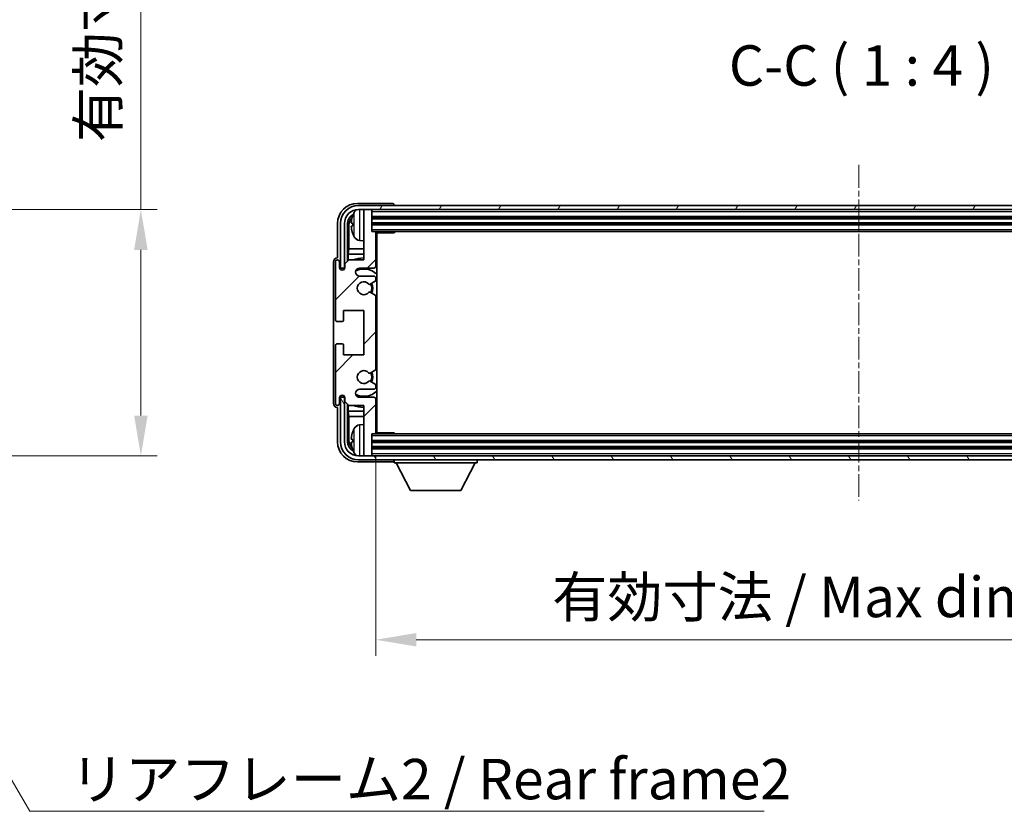
# Model space of a CAD drawing. Units: millimetres. Extents: x 1 to 8673, y -1 to 1123.
# Drawn here: x 2759 to 3002, y 676 to 871 of the extents above; entities that cross this region are included whole.
import ezdxf

# ---------------------------------------------------------------- set-up
doc = ezdxf.new("R2010")
doc.units = ezdxf.units.MM
doc.linetypes.add('CHAIN', pattern=[0.3543, 0.2362, -0.0295, 0.0591, -0.0295])
doc.layers.add('Centerline (ISO)', color=7, linetype='Continuous', lineweight=18, true_color=0x80ffff)
doc.layers.add('Hatch (ISO)', color=1, linetype='Continuous', lineweight=18, true_color=0xff0000)
for name, color, linetype, lineweight in [('Dimension (ISO)', 7, 'Continuous', 18), ('Dimension (ISO) @ 1', 7, 'Continuous', 18), ('Symbol (ISO)', 7, 'Continuous', 18), ('Symbol (ISO) @ 1', 7, 'Continuous', 18), ('Visible (ISO)', 7, 'Continuous', 35), ('Visible Narrow (ISO)', 7, 'Continuous', 25)]:
    doc.layers.add(name, color=color, linetype=linetype, lineweight=lineweight)
doc.styles.add('Note Text (TK)', font='MS PGothic.ttf')
doc.dimstyles.new('Default - Method 1b (TK)', dxfattribs={"dimscale": 4, "dimtxt": 2.5, "dimasz": 2.5, "dimexe": 1, "dimexo": 1.5, "dimgap": 1, "dimtad": 1, "dimtoh": 1, "dimrnd": 1e-08, "dimdsep": 46, "dimtxsty": 'Note Text (TK)', "dimcen": 0.09, "dimdle": 5, "dimclrd": 100, "dimclre": 100, "dimclrt": 7, "dimadec": 1, "dimazin": 1, "dimtfac": 1, "dimtmove": 0, "dimatfit": 3, "dimfxl": 0, "dimtolj": 1, "dimlwd": -1, "dimlwe": -1, "dimarcsym": 0})
doc.dimstyles.new('Default - Method 1b (TK)$7', dxfattribs={"dimscale": 4, "dimtxt": 2.5, "dimasz": 2.5, "dimexe": 1, "dimexo": 1.5, "dimgap": 1, "dimtad": 1, "dimtoh": 1, "dimrnd": 1e-08, "dimdsep": 46, "dimtxsty": 'Note Text (TK)', "dimcen": 0.09, "dimdle": 5, "dimclrd": 256, "dimclre": 100, "dimclrt": 7, "dimadec": 1, "dimazin": 1, "dimtfac": 1, "dimtmove": 0, "dimatfit": 3, "dimfxl": 0, "dimtolj": 1, "dimlwd": -1, "dimlwe": -1, "dimarcsym": 0})

# ---------------------------------------------------------------- blocks, each defined once
blk = doc.blocks.new('*D77')
at = {"layer": 'Defpoints', "color": 0, "transparency": 16777216}
for p in [(2712.83, 824.53), (2712.83, 763.53), (2788.83, 763.53)]:
    blk.add_point(p, dxfattribs=at)
at = {"layer": 'Dimension (ISO)', "color": 100, "transparency": 16777216}
for p, q in [((2788.83, 824.53), (2788.83, 987.71)), ((2718.83, 824.53), (2792.83, 824.53)), ((2788.83, 773.53), (2788.83, 814.53)), ((2718.83, 763.53), (2792.83, 763.53))]:
    blk.add_line(p, q, dxfattribs=at)
for points in [[(2787.16, 814.53), (2790.5, 814.53), (2788.83, 824.53)], [(2787.16, 773.53), (2790.5, 773.53), (2788.83, 763.53)]]:
    blk.add_solid(points, dxfattribs=at)
at = {"layer": 'Dimension (ISO)', "color": 7, "transparency": 16777216, "insert": (2778.24, 841.16), "char_height": 10, "attachment_point": 4, "rotation": 90, "style": 'Note Text (TK)'}
blk.add_mtext('\\A1;\\fＭＳ Ｐゴシック|b0|i0;\\H10.0000;有効寸法 / Max dim. 61', dxfattribs=at)
blk = doc.blocks.new('*D80')
at = {"layer": 'Defpoints', "color": 0, "transparency": 16777216}
for p in [(2846.95, 769.33), (3085.95, 769.33), (3085.95, 718.03)]:
    blk.add_point(p, dxfattribs=at)
at = {"layer": 'Dimension (ISO)', "color": 100, "transparency": 16777216}
for p, q in [((2846.95, 763.33), (2846.95, 714.03)), ((3085.95, 763.33), (3085.95, 714.03)), ((2856.95, 718.03), (3075.95, 718.03))]:
    blk.add_line(p, q, dxfattribs=at)
for points in [[(2856.95, 719.7), (2856.95, 716.37), (2846.95, 718.03)], [(3075.95, 719.7), (3075.95, 716.37), (3085.95, 718.03)]]:
    blk.add_solid(points, dxfattribs=at)
at = {"layer": 'Dimension (ISO)', "color": 7, "transparency": 16777216, "insert": (2890.57, 728.62), "char_height": 10, "attachment_point": 4, "style": 'Note Text (TK)'}
blk.add_mtext('\\A1;\\fＭＳ Ｐゴシック|b0|i0;\\H10.0000;有効寸法 / Max dim. 239', dxfattribs=at)

msp = doc.modelspace()

# ---------------------------------------------------------------- hatches: boundary and pattern name
at = {"layer": 'Hatch (ISO)'}
h = msp.add_hatch(dxfattribs=at)
h.set_pattern_fill('ANSI31', color=256, scale=101.6, style=0)
h.set_pattern_definition([(45, (1517.119, -32.722), (-8.98026, 8.98026), [])])
edge = h.paths.add_edge_path()
edge.add_line((2846.9476, 769.3324), (2846.9476, 777.5324))
edge.add_ellipse((2846.4476, 777.5324), major_axis=(0.5, 0), ratio=1, start_angle=0, end_angle=90)
edge.add_line((2846.4476, 778.0324), (2842.9476, 778.0324))
edge.add_ellipse((2842.9476, 779.0324), major_axis=(0, -1), ratio=1, start_angle=180, end_angle=360, ccw=False)
edge.add_line((2842.9476, 780.0324), (2846.4476, 780.0324))
edge.add_ellipse((2846.4476, 780.5324), major_axis=(0, -0.5), ratio=1, start_angle=0, end_angle=90)
edge.add_line((2846.9476, 780.5324), (2846.9476, 781.0426))
edge.add_ellipse((2846.6476, 781.0426), major_axis=(0.3, 0), ratio=1, start_angle=0, end_angle=60)
edge.add_line((2846.7976, 781.3024), (2845.5243, 782.0375))
edge.add_ellipse((2845.3743, 781.7777), major_axis=(0.15, 0.2598), ratio=1, start_angle=0, end_angle=78.671012)
edge.add_ellipse((2843.9476, 783.0324), major_axis=(1.2015, -1.0566), ratio=1, start_angle=82.662386, end_angle=360, ccw=False)
edge.add_ellipse((2845.3742, 784.2872), major_axis=(-0.2253, -0.1981), ratio=1, start_angle=0, end_angle=77.981127)
edge.add_line((2845.5211, 784.0257), (2846.7944, 784.7406))
edge.add_ellipse((2846.6476, 785.0022), major_axis=(0.1469, -0.2616), ratio=1, start_angle=0, end_angle=60.685474)
edge.add_line((2846.9476, 785.0022), (2846.9476, 803.0626))
edge.add_ellipse((2846.6476, 803.0626), major_axis=(0.3, 0), ratio=1, start_angle=0, end_angle=60.685474)
edge.add_line((2846.7944, 803.3242), (2845.5211, 804.0392))
edge.add_ellipse((2845.3742, 803.7776), major_axis=(0.1469, 0.2616), ratio=1, start_angle=0, end_angle=77.981127)
edge.add_ellipse((2843.9476, 805.0324), major_axis=(1.2014, -1.0567), ratio=1, start_angle=82.662386, end_angle=360, ccw=False)
edge.add_ellipse((2845.3743, 806.2871), major_axis=(-0.2253, -0.1981), ratio=1, start_angle=0, end_angle=78.671012)
edge.add_line((2845.5243, 806.0273), (2846.7976, 806.7624))
edge.add_ellipse((2846.6476, 807.0222), major_axis=(0.15, -0.2598), ratio=1, start_angle=0, end_angle=60)
edge.add_line((2846.9476, 807.0222), (2846.9476, 807.5324))
edge.add_ellipse((2846.4476, 807.5324), major_axis=(0.5, 0), ratio=1, start_angle=0, end_angle=90)
edge.add_line((2846.4476, 808.0324), (2842.9476, 808.0324))
edge.add_ellipse((2842.9476, 809.0324), major_axis=(0, -1), ratio=1, start_angle=180, end_angle=360, ccw=False)
edge.add_line((2842.9476, 810.0324), (2846.4476, 810.0324))
edge.add_ellipse((2846.4476, 810.5324), major_axis=(0, -0.5), ratio=1, start_angle=0, end_angle=90)
edge.add_line((2846.9476, 810.5324), (2846.9476, 818.7324))
edge.add_ellipse((2846.6476, 818.7324), major_axis=(0.3, 0), ratio=1, start_angle=0, end_angle=90)
edge.add_line((2846.6476, 819.0324), (2845.9476, 819.0324))
edge.add_line((2845.9476, 819.0324), (2845.9476, 824.2324))
edge.add_ellipse((2845.6476, 824.2324), major_axis=(0.3, 0), ratio=1, start_angle=0, end_angle=90)
edge.add_line((2845.6476, 824.5324), (2843.9476, 824.5324))
edge.add_line((2843.9476, 824.5324), (2843.9476, 824.2324))
edge.add_line((2843.9476, 824.2324), (2843.9476, 812.0324))
edge.add_line((2843.9476, 812.0324), (2840.2976, 812.0324))
edge.add_line((2840.2976, 812.0324), (2839.2976, 811.0324))
edge.add_line((2839.2976, 811.0324), (2839.2976, 810.1324))
edge.add_ellipse((2838.6226, 810.2121), major_axis=(0.675, -0.0797), ratio=1, start_angle=193.465843, end_angle=360, ccw=False)
edge.add_line((2837.9476, 810.1324), (2837.9476, 811.5324))
edge.add_ellipse((2837.4476, 811.5324), major_axis=(0.5, 0), ratio=1, start_angle=0, end_angle=180)
edge.add_line((2836.9476, 811.5324), (2836.9476, 797.2824))
edge.add_ellipse((2837.4476, 797.2824), major_axis=(-0.5, 0), ratio=1, start_angle=0, end_angle=90)
edge.add_line((2837.4476, 796.7824), (2838.6476, 796.7824))
edge.add_ellipse((2838.6476, 797.0824), major_axis=(0, -0.3), ratio=1, start_angle=0, end_angle=90)
edge.add_line((2838.9476, 797.0824), (2838.9476, 799.5324))
edge.add_line((2838.9476, 799.5324), (2843.9476, 799.5324))
edge.add_line((2843.9476, 799.5324), (2843.9476, 788.5324))
edge.add_line((2843.9476, 788.5324), (2838.9476, 788.5324))
edge.add_line((2838.9476, 788.5324), (2838.9476, 790.9824))
edge.add_ellipse((2838.6476, 790.9824), major_axis=(0.3, 0), ratio=1, start_angle=0, end_angle=90)
edge.add_line((2838.6476, 791.2824), (2837.4476, 791.2824))
edge.add_ellipse((2837.4476, 790.7824), major_axis=(0, 0.5), ratio=1, start_angle=0, end_angle=90)
edge.add_line((2836.9476, 790.7824), (2836.9476, 776.5324))
edge.add_ellipse((2837.4476, 776.5324), major_axis=(-0.5, 0), ratio=1, start_angle=0, end_angle=180)
edge.add_line((2837.9476, 776.5324), (2837.9476, 777.9324))
edge.add_ellipse((2838.6226, 777.8527), major_axis=(-0.675, 0.0797), ratio=1, start_angle=193.465843, end_angle=360, ccw=False)
edge.add_line((2839.2976, 777.9324), (2839.2976, 777.0324))
edge.add_line((2839.2976, 777.0324), (2840.2976, 776.0324))
edge.add_line((2840.2976, 776.0324), (2843.9476, 776.0324))
edge.add_line((2843.9476, 776.0324), (2843.9476, 763.8324))
edge.add_line((2843.9476, 763.8324), (2843.9476, 763.5324))
edge.add_line((2843.9476, 763.5324), (2845.6476, 763.5324))
edge.add_ellipse((2845.6476, 763.8324), major_axis=(0, -0.3), ratio=1, start_angle=0, end_angle=90)
edge.add_line((2845.9476, 763.8324), (2845.9476, 769.0324))
edge.add_line((2845.9476, 769.0324), (2846.6476, 769.0324))
edge.add_ellipse((2846.6476, 769.3324), major_axis=(0, -0.3), ratio=1, start_angle=0, end_angle=90)
h = msp.add_hatch(dxfattribs=at)
h.set_pattern_fill('ANSI31', color=256, scale=101.6, angle=14.999978, style=0)
h.set_pattern_definition([(60, (1517.119, -32.722), (-10.99852, 6.35), [])])
edge = h.paths.add_edge_path()
edge.add_ellipse((3090.1976, 821.0324), major_axis=(0, 3.5), ratio=1, start_angle=270, end_angle=360)
edge.add_line((3090.1976, 824.5324), (3088.9476, 824.5324))
edge.add_line((3088.9476, 824.5324), (3087.2476, 824.5324))
edge.add_line((3087.2476, 824.5324), (2845.6476, 824.5324))
edge.add_line((2845.6476, 824.5324), (2843.9476, 824.5324))
edge.add_line((2843.9476, 824.5324), (2842.6976, 824.5324))
edge.add_ellipse((2842.6976, 821.0324), major_axis=(-3.5, 0), ratio=1, start_angle=270, end_angle=360)
edge.add_line((2839.1976, 821.0324), (2839.1976, 810.0324))
edge.add_line((2839.1976, 810.0324), (2838.1976, 810.0324))
edge.add_line((2838.1976, 810.0324), (2838.1976, 821.0324))
edge.add_ellipse((2842.6976, 821.0324), major_axis=(0, 4.5), ratio=1, start_angle=0, end_angle=90, ccw=False)
edge.add_line((2842.6976, 825.5324), (3090.1976, 825.5324))
edge.add_ellipse((3090.1976, 821.0324), major_axis=(4.5, 0), ratio=1, start_angle=0, end_angle=90, ccw=False)
edge.add_line((3094.6976, 821.0324), (3094.6976, 810.0324))
edge.add_line((3094.6976, 810.0324), (3093.6976, 810.0324))
edge.add_line((3093.6976, 810.0324), (3093.6976, 821.0324))
h = msp.add_hatch(dxfattribs=at)
h.set_pattern_fill('ANSI31', color=256, scale=101.6, angle=75.000175, style=0)
h.set_pattern_definition([(120.0002, (1517.119, -32.722), (-10.9985, -6.35003), [])])
edge = h.paths.add_edge_path()
edge.add_ellipse((2842.6976, 767.0324), major_axis=(0, -3.5), ratio=1, start_angle=270, end_angle=360)
edge.add_line((2842.6976, 763.5324), (2843.9476, 763.5324))
edge.add_line((2843.9476, 763.5324), (2845.6476, 763.5324))
edge.add_line((2845.6476, 763.5324), (3087.2476, 763.5324))
edge.add_line((3087.2476, 763.5324), (3088.9476, 763.5324))
edge.add_line((3088.9476, 763.5324), (3090.1976, 763.5324))
edge.add_ellipse((3090.1976, 767.0324), major_axis=(3.5, 0), ratio=1, start_angle=270, end_angle=360)
edge.add_line((3093.6976, 767.0324), (3093.6976, 778.0324))
edge.add_line((3093.6976, 778.0324), (3094.6976, 778.0324))
edge.add_line((3094.6976, 778.0324), (3094.6976, 767.0324))
edge.add_ellipse((3090.1976, 767.0324), major_axis=(0, -4.5), ratio=1, start_angle=0, end_angle=90, ccw=False)
edge.add_line((3090.1976, 762.5324), (2842.6976, 762.5324))
edge.add_ellipse((2842.6976, 767.0324), major_axis=(-4.5, 0), ratio=1, start_angle=0, end_angle=90, ccw=False)
edge.add_line((2838.1976, 767.0324), (2838.1976, 778.0324))
edge.add_line((2838.1976, 778.0324), (2839.1976, 778.0324))
edge.add_line((2839.1976, 778.0324), (2839.1976, 767.0324))

# ---------------------------------------------------------------- linework, layer by layer
at = {"layer": 'Centerline (ISO)', "linetype": 'CHAIN', "ltscale": 23.990969}
msp.add_line((2966.4476, 835.5324), (2966.4476, 752.5324), dxfattribs=at)
at = {"layer": 'Visible (ISO)'}
for p, q in [((2850.9479, 826.0324), (2842.4445, 826.0324)), ((3090.1976, 825.5324), (2842.6976, 825.5324)), ((2842.6976, 824.5324), (3090.1976, 824.5324)), ((2845.6476, 824.5324), (2843.9476, 824.5324)), ((2843.9476, 824.5324), (2843.9476, 824.2324)), ((2843.9476, 824.2324), (2843.9476, 812.0324)), ((2845.9476, 824.2324), (2845.9476, 824.5324)), ((2845.9476, 819.0324), (2845.9476, 824.2324)), ((2851.4476, 825.5324), (2851.4476, 825.5327)), ((2837.4476, 821.0355), (2837.4476, 812.5324)), ((2838.1976, 821.0324), (2838.1976, 810.0324)), ((2839.1976, 810.0324), (2839.1976, 821.0324)), ((2839.9491, 811.6839), (2839.9491, 821.0324)), ((2841.2336, 821.0647), (2841.2336, 820.5001)), ((2845.9476, 822.5324), (3086.9476, 822.5324)), ((2845.9476, 821.0324), (3086.9476, 821.0324)), ((2840.2983, 820.6832), (2840.2983, 814.7536)), ((2846.6476, 819.0324), (2845.9476, 819.0324)), ((2846.6476, 819.0324), (3086.2476, 819.0324)), ((2846.9434, 818.7824), (2851.518, 818.7824)), ((2846.9476, 810.5324), (2846.9476, 818.7324)), ((2847.1976, 769.2824), (2847.1976, 818.7824)), ((2851.518, 818.7824), (2851.518, 819.0324)), ((2851.7681, 819.0324), (2851.518, 818.7824)), ((2842.8886, 816.8751), (2843.9476, 816.7824)), ((2846.9476, 818.1196), (2847.1976, 818.1196)), ((2847.1121, 817.8664), (2846.9476, 818.0309)), ((2847.1121, 817.0492), (2846.9476, 816.8847)), ((2847.1976, 816.796), (2846.9476, 816.796)), ((2840.1237, 813.4727), (2840.2983, 814.7536)), ((2843.9476, 813.4727), (2840.1237, 813.4727)), ((2840.1237, 813.4727), (2840.1237, 811.8585)), ((2843.9476, 814.7536), (2840.2983, 814.7536)), ((2847.1976, 814.7536), (2846.9476, 814.7536)), ((2847.1976, 813.4727), (2846.9476, 813.4727)), ((2836.4476, 811.533), (2836.4476, 776.5318)), ((2836.9476, 811.5324), (2836.9476, 797.2824)), ((2837.4476, 812.5324), (2837.447, 812.5324)), ((2837.9476, 810.1324), (2837.9476, 811.5324)), ((2840.2976, 812.0324), (2839.2976, 811.0324)), ((2839.2976, 811.0324), (2839.2976, 810.1324)), ((2843.9476, 812.0324), (2840.2976, 812.0324)), ((2838.1976, 810.0324), (2839.1976, 810.0324)), ((2838.9491, 810.0309), (2839.0189, 809.961)), ((2838.9491, 809.616), (2838.9491, 810.0309)), ((2838.9491, 810.0309), (2839.2776, 810.0309)), ((2839.0189, 809.961), (2839.0189, 809.6599)), ((2839.2542, 809.961), (2839.0189, 809.961)), ((2842.9476, 810.0324), (2846.4476, 810.0324)), ((2846.4476, 808.0324), (2842.9476, 808.0324)), ((2845.5243, 806.0273), (2846.7976, 806.7624)), ((2846.9476, 807.0222), (2846.9476, 807.5324)), ((2846.7944, 803.3242), (2845.5211, 804.0392)), ((2846.9476, 785.0022), (2846.9476, 803.0626)), ((2838.9476, 797.0824), (2838.9476, 799.5324)), ((2838.9476, 799.5324), (2843.9476, 799.5324)), ((2843.9476, 799.5324), (2843.9476, 788.5324)), ((2837.4476, 796.7824), (2838.6476, 796.7824)), ((2836.9476, 790.7824), (2836.9476, 776.5324)), ((2838.6476, 791.2824), (2837.4476, 791.2824)), ((2838.9476, 788.5324), (2838.9476, 790.9824)), ((2843.9476, 788.5324), (2838.9476, 788.5324)), ((2845.5211, 784.0257), (2846.7944, 784.7406)), ((2846.7976, 781.3024), (2845.5243, 782.0375)), ((2842.9476, 780.0324), (2846.4476, 780.0324)), ((2846.9476, 780.5324), (2846.9476, 781.0426)), ((2837.9476, 776.5324), (2837.9476, 777.9324)), ((2839.1976, 778.0324), (2838.1976, 778.0324)), ((2838.1976, 778.0324), (2838.1976, 767.0324)), ((2838.9491, 778.0339), (2838.9491, 778.4488)), ((2838.9491, 778.0339), (2839.0189, 778.1038)), ((2839.2776, 778.0339), (2838.9491, 778.0339)), ((2839.0189, 778.4049), (2839.0189, 778.1038)), ((2839.0189, 778.1038), (2839.2542, 778.1038)), ((2839.1976, 767.0324), (2839.1976, 778.0324)), ((2839.2976, 777.9324), (2839.2976, 777.0324)), ((2839.2976, 777.0324), (2840.2976, 776.0324)), ((2846.4476, 778.0324), (2842.9476, 778.0324)), ((2846.9476, 769.3324), (2846.9476, 777.5324)), ((2837.447, 775.5324), (2837.4476, 775.5324)), ((2837.4476, 775.5324), (2837.4476, 767.0294)), ((2839.9491, 767.0324), (2839.9491, 776.3809)), ((2840.1237, 776.2063), (2840.1237, 774.5922)), ((2840.1237, 774.5922), (2843.9476, 774.5922)), ((2840.1237, 774.5922), (2840.2983, 773.3112)), ((2840.2976, 776.0324), (2843.9476, 776.0324)), ((2843.9476, 776.0324), (2843.9476, 763.8324)), ((2846.9476, 774.5922), (2847.1976, 774.5922)), ((2840.2983, 773.3112), (2843.9476, 773.3112)), ((2840.2983, 773.3112), (2840.2983, 767.3816)), ((2846.9476, 773.3112), (2847.1976, 773.3112)), ((2842.8886, 771.1898), (2843.9476, 771.2824)), ((2846.9476, 771.2688), (2847.1976, 771.2688)), ((2847.1121, 771.0156), (2846.9476, 771.1801)), ((2847.1121, 770.1984), (2846.9476, 770.0339)), ((2847.1976, 769.9452), (2846.9476, 769.9452)), ((2841.2336, 767.5647), (2841.2336, 767.0001)), ((2845.9476, 763.8324), (2845.9476, 769.0324)), ((2845.9476, 769.0324), (2846.6476, 769.0324)), ((3086.2476, 769.0324), (2846.6476, 769.0324)), ((2846.9434, 769.2824), (2851.518, 769.2824)), ((2851.518, 769.0324), (2851.518, 769.2824)), ((2851.7681, 769.0324), (2851.518, 769.2824)), ((3086.9476, 767.0324), (2845.9476, 767.0324)), ((3086.9476, 765.5324), (2845.9476, 765.5324)), ((3090.1976, 763.5324), (2842.6976, 763.5324)), ((2842.6976, 762.5324), (3090.1976, 762.5324)), ((2843.9476, 763.8324), (2843.9476, 763.5324)), ((2843.9476, 763.5324), (2845.6476, 763.5324)), ((2845.9476, 763.5324), (2845.9476, 763.8324)), ((2851.4476, 762.5324), (2851.4476, 761.8324)), ((2872.0476, 762.5324), (2872.0476, 761.8324)), ((2842.4445, 762.0324), (2850.9479, 762.0324)), ((2851.4476, 761.8324), (2872.0476, 761.8324)), ((2855.4976, 754.9324), (2851.9476, 761.8324)), ((2867.9976, 754.9324), (2871.5476, 761.8324)), ((2855.4976, 754.9324), (2867.9976, 754.9324))]:
    msp.add_line(p, q, dxfattribs=at)
for centre, radius, start, end in [((2842.6976, 821.0324), 4.5, 90, 180), ((2842.6976, 821.0324), 3.5, 90, 180), ((2847.3476, 820.7824), 6.5, 151.827266, 159.960393), ((2843.0281, 823.0958), 1.6, 118.150675, 151.827266), ((2845.6476, 824.2324), 0.3, 0, 90), ((2841.3582, 822.9671), 0.1246, 159.960393, 178.185174), ((2841.3582, 818.5978), 0.1246, 181.814826, 200.039607), ((2847.3476, 820.7824), 6.5, 200.039607, 208.172734), ((2846.6476, 818.7324), 0.3, 0, 90), ((2843.0281, 818.469), 1.6, 208.172734, 265), ((2837.4476, 811.5324), 0.5, 0, 180), ((2843.9476, 805.0324), 7.5, 90, 111.03947), ((2843.9476, 805.0324), 7.5, 64.320709, 66.421822), ((2838.6226, 810.2121), 0.6797, 186.732922, 353.267079), ((2842.9476, 809.0324), 1, 90, 270), ((2843.9476, 805.0324), 4.75, 46.826445, 114.136249), ((2846.4476, 810.5324), 0.5, 270, 0), ((2843.9476, 805.0324), 1.6, 41.328988, 318.666601), ((2843.9476, 805.0324), 2.25, 328.249176, 31.865377), ((2846.4476, 807.5324), 0.5, 0, 90), ((2846.6476, 807.0222), 0.3, 300, 0), ((2845.3743, 806.2871), 0.3, 221.328988, 300), ((2845.3742, 803.7776), 0.3, 60.685474, 138.666601), ((2843.9476, 805.0324), 2, 327.94442, 32.098648), ((2846.6476, 803.0626), 0.3, 0, 60.685474), ((2837.4476, 797.2824), 0.5, 180, 270), ((2838.6476, 797.0824), 0.3, 270, 0), ((2837.4476, 790.7824), 0.5, 90, 180), ((2838.6476, 790.9824), 0.3, 0, 90), ((2843.9476, 783.0324), 1.6, 41.333399, 318.671013), ((2843.9476, 783.0324), 2.25, 328.134623, 31.750824), ((2846.6476, 785.0022), 0.3, 299.314526, 0), ((2845.3742, 784.2872), 0.3, 221.333399, 299.314526), ((2845.3743, 781.7777), 0.3, 60, 138.671012), ((2843.9476, 783.0324), 2, 327.901352, 32.055581), ((2842.9476, 779.0324), 1, 90, 270), ((2843.9476, 783.0324), 4.75, 245.863751, 313.173556), ((2846.4476, 780.5324), 0.5, 270, 0), ((2846.6476, 781.0426), 0.3, 0, 60), ((2838.6226, 777.8527), 0.6797, 6.732921, 173.267079), ((2846.4476, 777.5324), 0.5, 0, 90), ((2837.4476, 776.5324), 0.5, 180, 0), ((2843.9476, 783.0324), 7.5, 248.96053, 270.000001), ((2843.9476, 783.0324), 7.5, 293.578179, 295.679291), ((2847.3476, 767.2824), 6.5, 151.827266, 159.960393), ((2843.0281, 769.5958), 1.6, 95, 151.827266), ((2841.3582, 769.4671), 0.1246, 159.960393, 178.185174), ((2846.6476, 769.3324), 0.3, 270, 0), ((2842.6976, 767.0324), 4.5, 180, 270), ((2842.6976, 767.0324), 3.5, 180, 270), ((2841.3582, 765.0978), 0.1246, 181.814826, 200.039607), ((2847.3476, 767.2824), 6.5, 200.039607, 208.172734), ((2843.0281, 764.969), 1.6, 208.172734, 241.849381), ((2845.6476, 763.8324), 0.3, 270, 0)]:
    msp.add_arc(centre, radius, start, end, dxfattribs=at)
for centre, major_axis, ratio, start_param, end_param in [((2842.4506, 821.0294), (-3.5398, 3.5398), 0.99878277, 5.49839613, 7.06797448), ((2850.9473, 825.5321), (0.354, 0.354), 0.99878277, 5.49839613, 7.06797448), ((2842.4506, 821.0294), (-1.7699, 1.7699), 0.99878277, 5.955351, 7.06797448), ((2842.7998, 820.6802), (-1.7699, 1.7699), 0.99878277, 6.25050164, 7.06797448), ((2847.3353, 820.7752), (-3.2829, 5.6083), 0.99488747, 0.69485901, 0.93384331), ((2847.3353, 820.6428), (-6.4737, 0.5671), 0.05101764, 0.10959827, 0.34858257), ((2847.3353, 820.922), (-6.4737, -0.5671), 0.05101764, 5.93460274, 6.17358703), ((2847.3353, 820.7896), (3.2829, 5.6083), 0.99488747, 2.20774935, 2.44673364), ((2847.612, 817.8665), (-0.5, 0), 0.01745506, 0.01745329, 0.59373533), ((2847.612, 817.0491), (0.5, 0), 0.01745506, 2.54785733, 3.12413936), ((2837.4482, 811.5318), (-0.708, 0.708), 0.99878277, 5.49839613, 7.06797448), ((2837.4482, 776.533), (-0.708, -0.708), 0.99878277, 5.49839613, 7.06797448), ((2847.612, 771.0157), (-0.5, 0), 0.01745506, 0.01745329, 0.59373532), ((2847.612, 770.1983), (0.5, 0), 0.01745506, 2.54785733, 3.12413936), ((2842.7998, 767.3847), (-1.7699, -1.7699), 0.99878277, 5.49839613, 6.31586902), ((2847.3353, 767.2752), (-3.2829, 5.6083), 0.99488747, 0.69485901, 0.93384331), ((2847.3353, 767.1428), (-6.4737, 0.5671), 0.05101764, 0.10959827, 0.34858257), ((2842.4506, 767.0355), (-3.5398, -3.5398), 0.99878277, 5.49839613, 7.06797448), ((2842.4506, 767.0355), (-1.7699, -1.7699), 0.99878277, 5.49839613, 6.61101965), ((2847.3353, 767.422), (-6.4737, -0.5671), 0.05101764, 5.93460274, 6.17358703), ((2847.3353, 767.2896), (3.2829, 5.6083), 0.99488747, 2.20774935, 2.44673364), ((2850.9473, 762.5327), (0.354, -0.354), 0.99878277, 5.49839613, 7.06797448)]:
    msp.add_ellipse(centre, major_axis=major_axis, ratio=ratio, start_param=start_param, end_param=end_param, dxfattribs=at)
for points, knots in [([(2840.8973, 821.1704), (2840.893, 821.1729), (2840.8893, 821.1837), (2840.8846, 821.2219), (2840.8837, 821.2494), (2840.8843, 821.3113), (2840.886, 821.3498), (2840.8912, 821.4218), (2840.894, 821.4539), (2840.8973, 821.4851)], [0, 0, 0, 0, 0.0124997785, 0.0124997785, 0.0249995571, 0.0249995571, 0.0375236714, 0.0375236714, 0.0466766062, 0.0466766062, 0.0466766062, 0.0466766062]), ([(2840.8973, 820.0797), (2840.893, 820.1211), (2840.8893, 820.1649), (2840.8846, 820.2446), (2840.8837, 820.2805), (2840.8843, 820.3364), (2840.886, 820.3601), (2840.8912, 820.3861), (2840.894, 820.3926), (2840.8973, 820.3944)], [0, 0, 0, 0, 0.0125039067, 0.0125039067, 0.0250078135, 0.0250078135, 0.0375277995, 0.0375277995, 0.0466766392, 0.0466766392, 0.0466766392, 0.0466766392]), ([(2840.8973, 767.6704), (2840.893, 767.6729), (2840.8893, 767.6837), (2840.8846, 767.7219), (2840.8837, 767.7494), (2840.8843, 767.8113), (2840.886, 767.8498), (2840.8912, 767.9218), (2840.894, 767.9539), (2840.8973, 767.9851)], [0, 0, 0, 0, 0.0124997785, 0.0124997785, 0.0249995571, 0.0249995571, 0.0375236714, 0.0375236714, 0.0466766062, 0.0466766062, 0.0466766062, 0.0466766062]), ([(2840.8973, 766.5797), (2840.893, 766.6211), (2840.8893, 766.6649), (2840.8846, 766.7446), (2840.8837, 766.7805), (2840.8843, 766.8364), (2840.886, 766.8601), (2840.8912, 766.8861), (2840.894, 766.8926), (2840.8973, 766.8944)], [0, 0, 0, 0, 0.0125039067, 0.0125039067, 0.0250078135, 0.0250078135, 0.0375277995, 0.0375277995, 0.0466766392, 0.0466766392, 0.0466766392, 0.0466766392])]:
    msp.add_open_spline(points, degree=3, knots=knots, dxfattribs=at)
at = {"layer": 'Visible Narrow (ISO)'}
for p, q in [((2841.6176, 817.7136), (2841.6176, 823.8513)), ((2842.8886, 824.5324), (2842.8886, 816.8751)), ((2845.9476, 824.0324), (3086.9476, 824.0324)), ((2840.2983, 820.6832), (2839.9491, 821.0324)), ((2841.2411, 823.0098), (2841.2411, 822.992)), ((2841.2411, 821.063), (2841.2411, 820.5018)), ((2845.9476, 822.8324), (3086.9476, 822.8324)), ((2845.9476, 822.2324), (3086.9476, 822.2324)), ((2845.9476, 821.3324), (3086.9476, 821.3324)), ((2841.2411, 818.5728), (2841.2411, 818.5551)), ((2845.9476, 820.7324), (3086.9476, 820.7324)), ((2845.9476, 819.5324), (3086.9476, 819.5324)), ((2847.1121, 817.8664), (2847.1121, 817.0492)), ((2841.6176, 764.2136), (2841.6176, 770.3513)), ((2842.8886, 771.1898), (2842.8886, 763.5324)), ((2847.1121, 771.0156), (2847.1121, 770.1984)), ((2839.9491, 767.0324), (2840.2983, 767.3816)), ((2841.2411, 769.5098), (2841.2411, 769.492)), ((2841.2411, 767.563), (2841.2411, 767.0018)), ((3086.9476, 768.5324), (2845.9476, 768.5324)), ((3086.9476, 767.3324), (2845.9476, 767.3324)), ((2841.2411, 765.0728), (2841.2411, 765.0551)), ((3086.9476, 766.7324), (2845.9476, 766.7324)), ((3086.9476, 765.8324), (2845.9476, 765.8324)), ((3086.9476, 765.2324), (2845.9476, 765.2324)), ((3086.9476, 764.0324), (2845.9476, 764.0324))]:
    msp.add_line(p, q, dxfattribs=at)

# ---------------------------------------------------------------- texts
at = {"layer": 'Symbol (ISO)', "color": 7, "insert": (2934.2728, 852.0324), "char_height": 10, "attachment_point": 7, "style": 'Note Text (TK)'}
msp.add_mtext('C-C ( 1 : 4 )', dxfattribs=at)
at = {"layer": 'Symbol (ISO)', "color": 7, "insert": (2771.3276, 688.5443), "char_height": 10, "width": 179.12281, "attachment_point": 1, "line_spacing_factor": 1.5, "style": 'Note Text (TK)'}
msp.add_mtext('{\\fＭＳ Ｐゴシック|b0|i0;リアフレーム2 / Rear frame2}', dxfattribs=at)

# ---------------------------------------------------------------- dimensions: what is measured, and where the dimension line sits
at = {"layer": 'Dimension (ISO) @ 1', "color": 100, "true_color": 0x00ff3f}
for base, p1, p2, angle, override, picture, middle in [((2788.8285, 763.5324), (2712.8285, 824.5324), (2712.8285, 763.5324), 270, {"dimscale": 1, "dimtxt": 10, "dimasz": 10, "dimexe": 4, "dimexo": 6, "dimgap": 4, "dimtoh": 0, "dimdec": 2, "dimcen": 0.36, "dimtol": 0, "dimlim": 0, "dimtp": 0, "dimtm": 0, "dimtdec": 2, "dimtix": 0, "dimtofl": 0, "dimtmove": 0, "dimatfit": 2}, '*D77', (2788.8285, 912.435)), ((3085.9476, 718.0324), (2846.9476, 769.3324), (3085.9476, 769.3324), 180, {"dimscale": 1, "dimtxt": 10, "dimasz": 10, "dimexe": 4, "dimexo": 6, "dimgap": 4, "dimtoh": 0, "dimdec": 2, "dimcen": 0.36, "dimtol": 0, "dimlim": 0, "dimtp": 0, "dimtm": 0, "dimtdec": 2, "dimtix": 0, "dimtofl": 0, "dimtmove": 0, "dimatfit": 1}, '*D80', (2966.4476, 718.0324))]:
    dim = msp.add_linear_dim(base=base, p1=p1, p2=p2, angle=angle, text='\\fＭＳ Ｐゴシック|b0|i0;\\H10.0000;有効寸法 / Max dim. <>', dimstyle='Default - Method 1b (TK)', override=override, dxfattribs=at)
    dim.commit()
    dim.dimension.update_dxf_attribs({"geometry": picture, "text_midpoint": middle, "dimtype": 128})

# ---------------------------------------------------------------- leaders
at = {"layer": 'Symbol (ISO) @ 1', "color": 100, "true_color": 0x00ff40, "annotation_type": 0, "has_hookline": 1, "hookline_direction": 0, "text_width": 171.6477}
msp.add_leader([(2709.6068, 764.7941), (2761.3276, 675.5698), (2771.3276, 675.5698)], dimstyle='Default - Method 1b (TK)$7', override={"dimscale": 1, "dimtxt": 10, "dimasz": 10, "dimgap": 0, "dimtad": 1}, dxfattribs=at)

doc.saveas('drawing.dxf')
